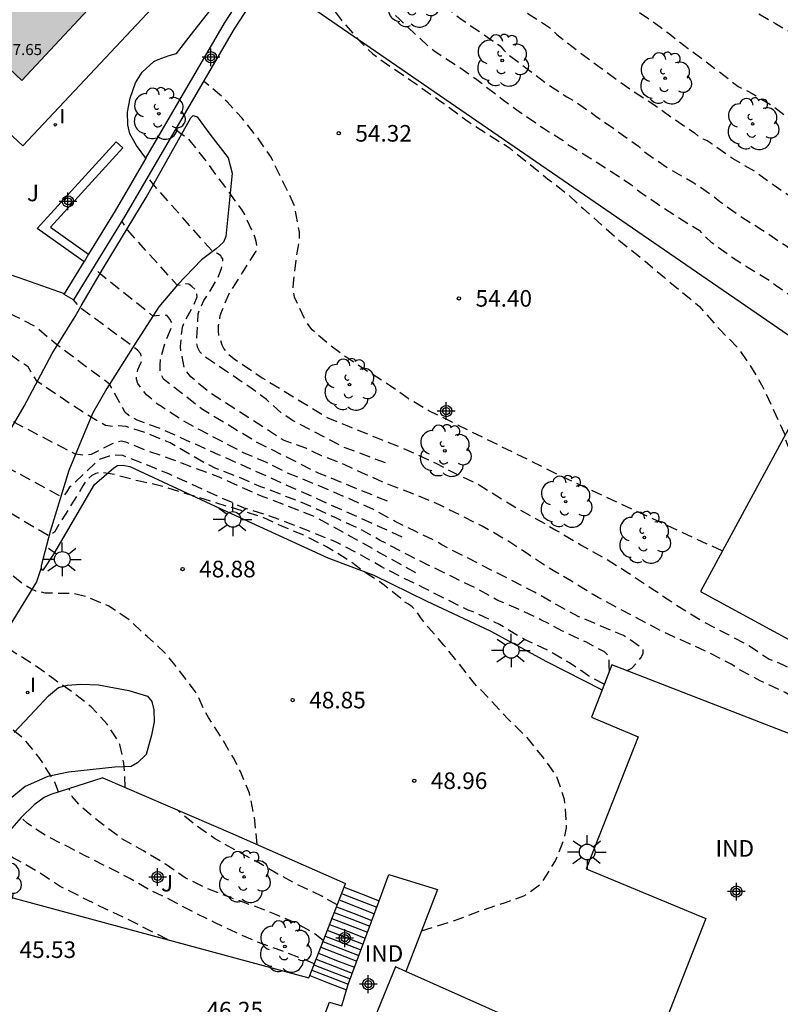
# Model space of a CAD drawing. Units: metres. Extents: x 583794 to 584145, y 4797289 to 4797540.
# Drawn here: x 583956 to 583991, y 4797412 to 4797456 of the extents above; entities that cross this region are included whole.
import ezdxf

# ---------------------------------------------------------------- set-up
doc = ezdxf.new("R2010")
doc.units = ezdxf.units.M
doc.header["$MEASUREMENT"] = 0
doc.linetypes.add('TRAZOS_NORMALES', pattern=[0.75, 0.5, -0.25])
for name, color, linetype in [('020194', 31, 'TRAZOS_NORMALES'), ('020195', 30, 'TRAZOS_NORMALES'), ('020204', 9, 'Continuous'), ('020308', 9, 'Continuous'), ('060117', 9, 'Continuous'), ('060134', 9, 'Continuous'), ('060141', 9, 'Continuous'), ('070105', 6, 'Continuous'), ('070108', 9, 'Continuous'), ('080107', 9, 'Continuous'), ('080301', 9, 'Continuous'), ('080303', 9, 'Continuous'), ('100116', 71, 'Continuous'), ('100202', 3, 'Continuous'), ('100302', 7, 'Continuous'), ('250206', 9, 'Continuous'), ('270204', 9, 'Continuous'), ('270304', 9, 'Continuous'), ('990501', 21, 'Continuous'), ('Centroides', 1, 'Continuous')]:
    doc.layers.add(name, color=color, linetype=linetype)
doc.layers.add('080111', color=7, linetype='Continuous', lineweight=30)
doc.styles.add('ARIAL', font='arial.ttf', dxfattribs={"height": 1})
doc.styles.add('ROMANS', font='romans__.ttf', dxfattribs={"height": 1})

# ---------------------------------------------------------------- blocks, each defined once
blk = doc.blocks.new('Centroide')
for points in [[(0.402, 0), (-0.402, 0)], [(0, -0.402), (0, 0.402)]]:
    blk.add_lwpolyline(points)
for radius in [0.256, 0.159]:
    blk.add_circle((0, 0), radius)
blk = doc.blocks.new('ARBOL')
blk.add_circle((0, 0), 0.0587)
for centre, radius, start, end in [((-0.564, 0.381), 0.532, 92.28, 254.58), ((-0.28, 0.855), 0.3, 359.2878, 173.6078), ((0.097, 0.97), 0.21, 23.1565, 160.4665), ((0.438, 0.881), 0.24, 301.578, 139.328), ((0.656, 0.288), 0.443, 319.8556, 114.7656), ((-0.091, 0.321), 0.12, 119.14, 310.56), ((0.819, -0.249), 0.383, 235.5275, 62.0275), ((-0.556, -0.339), 0.555, 142.64, 266.54), ((-0.039, -0.384), 0.21, 189.64, 323.88), ((0.299, -0.624), 0.532, 224.67, 0.24), ((-0.301, -0.676), 0.45, 213.78, 295.32)]:
    blk.add_arc(centre, radius, start, end)
blk = doc.blocks.new('REIND')
blk.add_circle((0, 0), 0.055)
blk = doc.blocks.new('FAROLA')
for p, q in [((-0.63, 0.51), (-0.255, 0.245)), ((0, 0.355), (0, 0.755)), ((0.605, 0.49), (0.276, 0.223)), ((-0.355, 0), (-0.895, 0)), ((0.355, 0), (0.855, 0)), ((-0.65, -0.52), (-0.255, -0.24)), ((0, -0.355), (0, -0.755)), ((0.585, -0.52), (0.256, -0.246))]:
    blk.add_line(p, q)
blk.add_circle((0, 0), 0.355)
blk = doc.blocks.new('COTAPU')
blk.add_circle((0, 0), 0.075)

msp = doc.modelspace()

# ---------------------------------------------------------------- hatches: boundary and pattern name
at = {"layer": '990501'}
msp.add_hatch(color=256, dxfattribs=at).paths.add_polyline_path([(583964.597, 4797494.355), (583962.125, 4797496.66), (583963.829, 4797498.489), (583965.533, 4797500.318), (583962.256, 4797503.374), (583958.978, 4797506.43), (583953.534, 4797500.59), (583954.266, 4797499.908), (583954.997, 4797499.226), (583954.554, 4797498.751), (583954.11, 4797498.275), (583955.882, 4797496.623), (583957.655, 4797494.971), (583954.968, 4797492.088), (583952.28, 4797489.205), (583953.072, 4797488.466), (583953.864, 4797487.727), (583953.42, 4797487.251), (583952.977, 4797486.776), (583954.635, 4797485.23), (583956.294, 4797483.684), (583953.596, 4797480.79), (583950.898, 4797477.896), (583951.629, 4797477.214), (583952.361, 4797476.532), (583951.918, 4797476.056), (583951.475, 4797475.581), (583953.775, 4797473.437), (583956.075, 4797471.293), (583953.372, 4797468.392), (583950.669, 4797465.492), (583951.401, 4797464.81), (583952.132, 4797464.128), (583951.689, 4797463.652), (583951.245, 4797463.177), (583953.641, 4797460.943), (583956.037, 4797458.709), (583954.777, 4797457.358), (583953.518, 4797456.007), (583954.911, 4797454.708), (583956.305, 4797453.408), (583959.073, 4797456.378), (583961.841, 4797459.347), (583960.611, 4797460.494), (583959.38, 4797461.641), (583961.077, 4797463.461), (583962.773, 4797465.281), (583962.205, 4797465.811), (583961.637, 4797466.341), (583963.049, 4797467.856), (583964.461, 4797469.371), (583961.985, 4797471.679), (583959.51, 4797473.987), (583962.621, 4797477.324), (583965.733, 4797480.662), (583963.251, 4797482.977), (583960.768, 4797485.291), (583963.919, 4797488.671), (583967.069, 4797492.05)], flags=0)

# ---------------------------------------------------------------- linework, layer by layer
at = {"layer": '020194', "flags": 128}
for points, elevation in [([(583974.418, 4797479.986), (583974.786, 4797479.778), (583974.864, 4797479.59), (583974.908, 4797479.338), (583975.01, 4797478.176), (583974.978, 4797476.914), (583974.872, 4797475.852), (583974.684, 4797474.838), (583974.564, 4797473.724), (583974.396, 4797472.452), (583974.208, 4797471.37), (583974.134, 4797470.178), (583974.172, 4797469.536), (583974.274, 4797469.306), (583974.784, 4797468.28), (583975.16, 4797467.186), (583975.539, 4797466.212), (583975.801, 4797465.54), (583975.909, 4797465.36), (583976.459, 4797464.395), (583976.945, 4797463.425), (583977.409, 4797462.481), (583977.951, 4797461.565), (583979.065, 4797460.065), (583981.957, 4797458.053), (583985.169, 4797455.837), (583985.343, 4797455.677), (583985.565, 4797455.523), (583986.437, 4797454.849), (583987.363, 4797454.153), (583988.319, 4797453.449), (583988.489, 4797453.283), (583988.687, 4797453.139), (583989.131, 4797452.923), (583989.323, 4797452.815), (583990.215, 4797452.289), (583991.175, 4797451.539), (583991.709, 4797451.121), (583992.577, 4797450.505), (583993.569, 4797449.963), (583994.511, 4797449.433), (583994.679, 4797449.299), (583994.895, 4797449.167), (583995.787, 4797448.603), (583996.696, 4797448.065), (583997.54, 4797447.489), (583998.084, 4797447.121), (583998.288, 4797446.995), (583999.308, 4797446.337), (584000.224, 4797445.861), (584001.072, 4797445.277), (584001.244, 4797445.173), (584002.13, 4797444.687), (584003.058, 4797444.163), (584004.072, 4797443.719), (584004.516, 4797443.517), (584005.574, 4797443.124), (584006.57, 4797442.838), (584007.78, 4797442.546), (584008.908, 4797442.338), (584009.97, 4797442.156), (584011.108, 4797441.898), (584012.276, 4797441.546), (584013.334, 4797441.184), (584013.608, 4797441.148), (584013.856, 4797441.15), (584014.944, 4797441.216), (584016.058, 4797441.336), (584017.072, 4797441.342), (584018.164, 4797441.274), (584019.352, 4797441), (584020.036, 4797440.914), (584021.19, 4797440.908), (584022.382, 4797440.918), (584023.524, 4797441.032), (584024.238, 4797441.064), (584024.458, 4797441.11), (584024.688, 4797441.112), (584025.81, 4797441.118), (584026.961, 4797441.182), (584028.155, 4797441.24), (584029.203, 4797441.298), (584030.363, 4797441.338), (584031.365, 4797441.372), (584032.459, 4797441.374), (584033.655, 4797441.374), (584034.733, 4797441.39), (584035.941, 4797441.39), (584037.131, 4797441.388), (584037.763, 4797441.335)], 58.64), ([(583972.483, 4797467.65), (583972.622, 4797466.711), (583972.696, 4797466.253), (583973.004, 4797465.115), (583973.273, 4797464.123), (583973.641, 4797463.165), (583974.133, 4797462.171), (583974.189, 4797461.895), (583974.265, 4797461.709), (583974.797, 4797460.783), (583975.529, 4797459.921), (583976.243, 4797459.047), (583977.107, 4797458.251), (583977.357, 4797457.893), (583977.529, 4797457.715), (583978.357, 4797457.053), (583979.221, 4797456.409), (583980.161, 4797455.803), (583980.497, 4797455.485), (583980.703, 4797455.319), (583981.587, 4797454.629), (583982.495, 4797453.969), (583983.875, 4797452.963), (583984.831, 4797452.349), (583985.771, 4797451.683), (583986.711, 4797451.035), (583986.865, 4797450.899), (583987.093, 4797450.771), (583987.287, 4797450.699), (583987.513, 4797450.549), (583988.527, 4797449.831), (583989.489, 4797449.275), (583990.089, 4797448.835), (583990.319, 4797448.671), (583991.245, 4797448.045), (583992.227, 4797447.437), (583993.133, 4797446.787), (583993.401, 4797446.617), (583994.448, 4797445.979), (583995.536, 4797445.337), (583996.522, 4797444.743), (583997.566, 4797444.197), (583998.668, 4797443.661), (583999.342, 4797443.261), (583999.566, 4797443.143), (584000.592, 4797442.707), (584001.63, 4797442.245), (584002.526, 4797441.755), (584002.764, 4797441.627), (584003.736, 4797441.115), (584004.716, 4797440.709), (584005.812, 4797440.253), (584006.042, 4797440.151), (584006.952, 4797439.727), (584007.908, 4797439.297), (584008.91, 4797438.801), (584009.12, 4797438.713), (584010.178, 4797438.307), (584011.078, 4797438.049), (584011.336, 4797438.043), (584012.334, 4797438.136), (584013.174, 4797438.27), (584014.282, 4797438.412), (584014.968, 4797438.38), (584015.962, 4797438.208), (584016.938, 4797438.094), (584017.64, 4797438.158), (584018.362, 4797438.398), (584019.3, 4797438.788), (584020.322, 4797439.23), (584021.382, 4797439.536), (584021.586, 4797439.564), (584022.728, 4797439.614), (584023.75, 4797439.634), (584024.917, 4797439.648), (584026.053, 4797439.774), (584026.32, 4797439.819)], 57.64), ([(583971.118, 4797464.243), (583971.108, 4797463.065), (583971.329, 4797461.959), (583971.637, 4797460.893), (583971.739, 4797460.687), (583971.819, 4797460.471), (583971.971, 4797460.271), (583972.149, 4797460.075), (583972.879, 4797459.311), (583973.627, 4797458.581), (583974.359, 4797457.771), (583975.091, 4797457.049), (583975.249, 4797456.907), (583976.171, 4797456.177), (583977.063, 4797455.569), (583977.935, 4797454.965), (583978.075, 4797454.789), (583978.271, 4797454.603), (583979.151, 4797453.935), (583980.001, 4797453.287), (583980.939, 4797452.673), (583981.363, 4797452.435), (583982.257, 4797451.799), (583983.267, 4797451.091), (583984.193, 4797450.431), (583984.341, 4797450.275), (583984.557, 4797450.111), (583985.555, 4797449.425), (583986.643, 4797448.817), (583987.483, 4797448.237), (583987.861, 4797447.937), (583988.773, 4797447.283), (583989.789, 4797446.645), (583990.843, 4797445.941), (583991.031, 4797445.817), (583992.055, 4797445.159), (583992.901, 4797444.579), (583993.754, 4797443.993), (583993.904, 4797443.849), (583994.126, 4797443.707), (583994.974, 4797443.127), (583995.936, 4797442.559), (583996.914, 4797441.905), (583997.324, 4797441.611), (583998.466, 4797441.115), (583999.566, 4797440.689), (584000.506, 4797440.241), (584001.292, 4797439.905), (584002.236, 4797439.423), (584003.15, 4797438.805), (584003.314, 4797438.603), (584003.542, 4797438.435), (584004.556, 4797437.833), (584005.47, 4797437.279), (584006.502, 4797436.691), (584006.674, 4797436.579), (584007.62, 4797436.059), (584008.656, 4797435.545), (584009.49, 4797435.115), (584009.91, 4797434.891), (584011.036, 4797434.373), (584012.014, 4797433.941), (584013.102, 4797433.389), (584014.178, 4797432.937), (584014.586, 4797432.767), (584014.814, 4797432.747), (584015.326, 4797432.711), (584016.246, 4797432.485), (584017.332, 4797432.329), (584018.432, 4797432.279), (584019.136, 4797432.379), (584019.142, 4797432.382)], 56.64), ([(583970.207, 4797462.752), (583970.08, 4797461.705), (583970.132, 4797460.607), (583970.197, 4797460.411), (583970.577, 4797459.383), (583971.259, 4797458.345), (583971.533, 4797457.927), (583971.727, 4797457.731), (583972.571, 4797456.945), (583973.371, 4797456.187), (583974.193, 4797455.405), (583974.745, 4797454.895), (583974.933, 4797454.761), (583975.907, 4797454.123), (583976.883, 4797453.451), (583977.829, 4797452.715), (583978.021, 4797452.557), (583978.855, 4797451.957), (583979.889, 4797451.249), (583980.785, 4797450.691), (583980.941, 4797450.553), (583981.167, 4797450.413), (583982.033, 4797449.875), (583982.951, 4797449.297), (583983.875, 4797448.685), (583984.023, 4797448.531), (583984.229, 4797448.383), (583985.091, 4797447.797), (583985.961, 4797447.231), (583986.927, 4797446.635), (583987.263, 4797446.291), (583987.457, 4797446.115), (583988.323, 4797445.485), (583989.219, 4797444.907), (583990.147, 4797444.359), (583990.365, 4797444.171), (583991.285, 4797443.531), (583991.443, 4797443.391), (583991.631, 4797443.321), (583991.863, 4797443.209), (583992.89, 4797442.619), (583993.46, 4797442.251), (583993.638, 4797442.151), (583994.656, 4797441.583), (583995.64, 4797441.113), (583996.65, 4797440.681), (583997.714, 4797440.119), (583998.7, 4797439.615), (583998.87, 4797439.473), (583999.81, 4797438.769), (584000, 4797438.635), (584000.162, 4797438.469), (584000.264, 4797438.261), (584000.32, 4797438.041), (584000.394, 4797437.835), (584000.4, 4797437.605), (584000.45, 4797437.153), (584000.577, 4797436.728)], 55.64), ([(583974.121, 4797431.157), (583969.75, 4797433.583), (583969.442, 4797433.736), (583968.139, 4797434.237), (583967.135, 4797434.626), (583966.167, 4797435.054), (583965.152, 4797435.509), (583964.08, 4797435.907), (583963.046, 4797436.3), (583962.022, 4797436.65), (583961.008, 4797437.066), (583960.796, 4797437.103), (583960.589, 4797437.064), (583960.385, 4797436.985), (583960.003, 4797436.794), (583959.445, 4797436.497), (583959.07, 4797436.467), (583958.731, 4797436.516), (583955.976, 4797437.945), (583955.618, 4797438.395), (583955.176, 4797439.117), (583955.038, 4797439.295), (583954.744, 4797439.641), (583954.56, 4797439.795), (583953.691, 4797440.635), (583952.949, 4797441.525), (583952.24, 4797442.378), (583952.112, 4797442.577), (583951.773, 4797443.195), (583951.305, 4797444.215), (583950.893, 4797445.215), (583950.392, 4797446.24), (583949.856, 4797447.291), (583949.647, 4797447.727), (583949.183, 4797448.745), (583948.84, 4797449.781), (583948.66, 4797450.872), (583948.675, 4797451.99), (583948.769, 4797452.645), (583948.846, 4797452.87), (583949.187, 4797453.944), (583949.362, 4797454.36), (583949.858, 4797455.36), (583950.125, 4797455.842)], 50.14), ([(583987.975, 4797432.144), (583981.041, 4797435.352), (583974.707, 4797438.481), (583973.778, 4797439.027), (583972.92, 4797439.64), (583971.958, 4797440.248), (583970.963, 4797440.896), (583970.147, 4797441.517), (583969.433, 4797442.135), (583969.274, 4797442.335), (583969.132, 4797442.557), (583968.637, 4797443.613), (583968.57, 4797444.016), (583968.582, 4797444.243), (583968.729, 4797445.461), (583968.854, 4797446.112), (583968.853, 4797446.555), (583968.647, 4797447.713), (583968.564, 4797447.906), (583968.083, 4797448.902), (583967.58, 4797449.933), (583966.976, 4797450.807), (583966.269, 4797451.702), (583965.585, 4797452.447), (583965.247, 4797452.772), (583964.584, 4797453.327), (583964.517, 4797453.364)], 54.14), ([(583957.969, 4797421.258), (583957.791, 4797421.695), (583957.685, 4797421.866), (583957.125, 4797422.769), (583956.449, 4797423.6), (583955.638, 4797424.277), (583954.861, 4797424.998), (583954.232, 4797425.624), (583953.376, 4797426.353), (583952.545, 4797427.095), (583951.754, 4797427.897), (583951.27, 4797428.355), (583950.971, 4797428.646), (583950.098, 4797429.333), (583949.218, 4797430.162), (583948.487, 4797431.029), (583947.813, 4797431.97), (583947.249, 4797432.984), (583946.839, 4797433.963), (583946.48, 4797435.043), (583946.26, 4797436.127), (583946.022, 4797437.186), (583945.822, 4797438.337), (583945.593, 4797439.463), (583945.312, 4797440.587), (583944.991, 4797441.66), (583944.515, 4797442.71), (583943.985, 4797443.692), (583943.33, 4797444.686), (583942.832, 4797445.687), (583942.438, 4797446.691), (583942.268, 4797447.861), (583942.156, 4797448.929), (583942.155, 4797450.011), (583942.113, 4797450.816), (583942.013, 4797451.003), (583941.83, 4797451.294), (583941.774, 4797451.632), (583941.509, 4797451.977), (583941.368, 4797452.005), (583941.166, 4797452.043), (583940.094, 4797452.124), (583938.994, 4797452.21), (583937.911, 4797452.253), (583935.733, 4797452.335)], 47.64), ([(583960.982, 4797421.453), (583960.922, 4797422.55), (583960.742, 4797423.401), (583960.639, 4797423.598), (583960.169, 4797424.323), (583959.444, 4797425.104), (583958.618, 4797425.739), (583957.733, 4797426.362), (583956.871, 4797426.995), (583955.959, 4797427.555), (583955.086, 4797428.187), (583954.243, 4797428.825), (583953.427, 4797429.486), (583952.563, 4797430.221), (583952.2, 4797430.51), (583951.867, 4797430.765), (583951.701, 4797430.879), (583951.371, 4797431.141), (583951.239, 4797431.297), (583950.561, 4797432.118), (583950.069, 4797432.807), (583949.831, 4797433.172), (583949.256, 4797434.1), (583948.729, 4797435.063), (583948.246, 4797436.144), (583947.85, 4797437.192), (583947.551, 4797438.298), (583947.227, 4797439.377), (583946.817, 4797440.411), (583946.392, 4797441.487), (583945.965, 4797442.527), (583945.492, 4797443.518), (583945.372, 4797443.714), (583944.874, 4797444.685), (583944.455, 4797445.727), (583944.068, 4797446.721), (583943.782, 4797447.828), (583943.777, 4797448.061), (583943.863, 4797449.12), (583944.238, 4797450.155), (583944.818, 4797451.529)], 48.14), ([(583963.259, 4797451.212), (583963.35, 4797451.132), (583963.513, 4797450.998), (583963.687, 4797450.883), (583963.841, 4797450.752), (583964.55, 4797449.867), (583965.168, 4797449.025), (583965.603, 4797448.445), (583966.25, 4797447.541), (583966.369, 4797447.355), (583966.826, 4797446.351), (583966.892, 4797446.139), (583966.925, 4797445.919), (583966.879, 4797445.695), (583966.282, 4797444.738), (583965.684, 4797443.819), (583965.33, 4797442.965), (583965.263, 4797442.773), (583965.184, 4797442.315), (583965.179, 4797442.089), (583965.202, 4797441.887), (583965.351, 4797441.456), (583965.442, 4797441.277), (583965.56, 4797441.107), (583965.906, 4797440.823), (583967.178, 4797439.966), (583970.137, 4797438.157), (583970.997, 4797437.815), (583971.211, 4797437.723), (583972.327, 4797437.271), (583973.415, 4797436.841), (583974.085, 4797436.553), (583975.017, 4797436.109), (583975.969, 4797435.621), (583976.981, 4797435.133), (583978.523, 4797434.177), (583979.533, 4797433.615), (583980.455, 4797433.089), (583980.685, 4797432.955), (583981.627, 4797432.391), (583982.651, 4797431.831), (583983.644, 4797431.209), (583983.892, 4797431.041), (583984.856, 4797430.407), (583985.78, 4797429.779), (583986.682, 4797429.207), (583987.158, 4797428.927), (583988.272, 4797428.349), (583989.244, 4797427.829), (583989.908, 4797427.373), (583990.1, 4797427.249), (583990.29, 4797427.179), (583990.69, 4797427.019), (583991.638, 4797426.521), (583992.23, 4797426.163), (583992.444, 4797426.067), (583993.27, 4797425.673), (583994.1, 4797425.369), (583994.328, 4797425.343), (583995.168, 4797425.143), (583996.216, 4797424.671), (583996.462, 4797424.669), (583996.884, 4797424.715), (583997.98, 4797425.027), (583998.928, 4797425.291), (583999.16, 4797425.305), (584000.196, 4797425.215), (584001.338, 4797424.969), (584002.486, 4797424.549), (584002.726, 4797424.463), (584002.924, 4797424.433), (584003.146, 4797424.353), (584003.366, 4797424.249), (584003.6, 4797424.179), (584004.57, 4797423.889), (584005.64, 4797423.495), (584005.838, 4797423.415), (584007.046, 4797422.955), (584008.016, 4797422.523), (584008.878, 4797422.075), (584009.134, 4797421.933), (584010.174, 4797421.337), (584011.139, 4797420.961), (584012.215, 4797420.555), (584012.417, 4797420.469), (584013.381, 4797420.055), (584013.783, 4797419.869), (584014.101, 4797419.784)], 53.64), ([(583966.947, 4797418.877), (583966.821, 4797420.116), (583966.598, 4797421.197), (583966.191, 4797422.182), (583965.868, 4797422.793), (583965.312, 4797423.749), (583964.739, 4797424.621), (583964.517, 4797425.013), (583964.249, 4797425.632), (583964.14, 4797425.8), (583963.43, 4797426.739), (583962.76, 4797427.563), (583961.975, 4797428.274), (583961.17, 4797429.028), (583960.244, 4797429.654), (583959.236, 4797430.071), (583958.635, 4797430.219), (583958.432, 4797430.222), (583957.367, 4797430.238), (583956.935, 4797430.335), (583956.739, 4797430.42), (583956.372, 4797430.633), (583955.515, 4797431.329), (583954.655, 4797432.025), (583953.77, 4797432.651), (583952.858, 4797433.303), (583951.966, 4797434.034), (583951.272, 4797434.919), (583951.13, 4797435.06), (583951.029, 4797435.254), (583950.511, 4797436.232), (583950.096, 4797437.253), (583949.732, 4797438.277), (583949.291, 4797439.365), (583949.078, 4797439.775), (583948.47, 4797440.756), (583947.95, 4797441.729), (583947.427, 4797442.723), (583947.301, 4797442.88), (583947.206, 4797443.087), (583946.772, 4797444.068), (583946.408, 4797444.88), (583946.236, 4797445.303), (583945.877, 4797446.389), (583945.525, 4797447.48), (583945.5, 4797447.698), (583945.517, 4797448.857), (583945.61, 4797449.921), (583945.653, 4797450.353), (583945.713, 4797450.763), (583945.742, 4797451.098)], 48.64), ([(583974.382, 4797414.985), (583975.044, 4797415.181), (583976.08, 4797415.515), (583977.126, 4797415.917), (583978.166, 4797416.26), (583979.002, 4797416.559), (583979.198, 4797416.676), (583979.719, 4797417.066), (583979.865, 4797417.233), (583980.439, 4797418.141), (583980.839, 4797419.198), (583980.928, 4797419.636), (583980.934, 4797419.856), (583980.845, 4797420.919), (583980.472, 4797421.986), (583979.86, 4797422.839), (583979.145, 4797423.713), (583978.294, 4797424.543), (583977.523, 4797425.374), (583976.769, 4797426.16), (583976.082, 4797427.043), (583975.388, 4797427.892), (583974.681, 4797428.707), (583974.536, 4797428.853), (583974.348, 4797429.122), (583974.101, 4797429.479), (583973.949, 4797429.627), (583973.786, 4797429.747), (583973.601, 4797429.852), (583973.448, 4797429.991), (583972.628, 4797430.647), (583972.269, 4797430.894), (583971.911, 4797431.105), (583971.035, 4797431.757), (583970.085, 4797432.325), (583969.098, 4797432.837), (583968.094, 4797433.249), (583967.138, 4797433.687), (583962.616, 4797435.078), (583961.554, 4797435.312), (583960.506, 4797435.593), (583959.863, 4797435.706), (583959.649, 4797435.652), (583959.471, 4797435.55), (583959.31, 4797435.423), (583959.176, 4797435.265), (583959.068, 4797435.085), (583957.777, 4797432.997), (583957.533, 4797432.817), (583954.116, 4797434.844), (583953.883, 4797435.15), (583953.675, 4797435.616), (583953.14, 4797436.589), (583952.39, 4797437.501), (583951.708, 4797438.273), (583951.079, 4797439.266), (583950.714, 4797439.821), (583950.478, 4797440.175), (583950.038, 4797441.203), (583949.626, 4797442.258), (583949.206, 4797443.309), (583948.734, 4797444.32), (583948.281, 4797445.287), (583948.055, 4797445.697), (583947.535, 4797446.71), (583947.14, 4797447.84), (583946.859, 4797448.947), (583946.841, 4797449.182), (583946.794, 4797450.287), (583946.794, 4797450.607)], 49.14), ([(583972.754, 4797436.125), (583970.885, 4797436.823), (583968.549, 4797438.035), (583968.075, 4797438.357), (583967.364, 4797438.984), (583966.671, 4797439.508), (583965.606, 4797440.229), (583964.664, 4797440.852), (583964.358, 4797441.142), (583964.256, 4797441.317), (583964.213, 4797441.544), (583964.211, 4797441.78), (583964.28, 4797442.861), (583964.36, 4797443.089), (583964.539, 4797443.463), (583964.664, 4797443.652), (583965.136, 4797444.421), (583965.327, 4797444.911), (583965.399, 4797445.184), (583965.391, 4797445.352), (583965.335, 4797445.425), (583965.296, 4797445.489), (583965.151, 4797445.585), (583964.931, 4797445.676), (583962.259, 4797448.703), (583961.995, 4797449.047)], 53.14), ([(583982.873, 4797426.72), (583982.866, 4797426.971), (583982.866, 4797427.207), (583982.814, 4797427.433), (583982.654, 4797427.583), (583982.224, 4797427.811), (583981.802, 4797428.031), (583980.751, 4797428.525), (583979.771, 4797429.039), (583978.753, 4797429.509), (583977.829, 4797429.913), (583976.941, 4797430.405), (583975.839, 4797430.941), (583974.709, 4797431.491), (583973.813, 4797431.943), (583972.725, 4797432.505), (583972.513, 4797432.623), (583971.627, 4797433.12), (583970.475, 4797433.654), (583969.427, 4797434.144), (583968.247, 4797434.61), (583967.109, 4797435.048), (583966.043, 4797435.506), (583965.081, 4797435.872), (583964.631, 4797436.094), (583963.008, 4797437.03), (583962.001, 4797437.448), (583961.016, 4797437.765), (583960.606, 4797437.806), (583960.406, 4797437.769), (583960.091, 4797437.817), (583959.901, 4797437.915), (583959.142, 4797438.368), (583957.003, 4797439.8), (583956.585, 4797440.459), (583956.416, 4797440.583), (583956.222, 4797440.689), (583955.334, 4797441.353), (583954.471, 4797442.007), (583953.615, 4797442.689), (583953.3, 4797442.975), (583952.628, 4797443.843), (583952.032, 4797444.853), (583951.946, 4797445.039), (583951.714, 4797445.45), (583951.631, 4797445.642), (583951.317, 4797446.433), (583951.189, 4797446.937)], 50.64), ([(583993.737, 4797423.052), (583993.712, 4797423.183), (583993.67, 4797423.387), (583993.66, 4797423.593), (583993.482, 4797423.977), (583992.844, 4797424.573), (583991.888, 4797425.115), (583990.824, 4797425.751), (583989.688, 4797426.277), (583988.788, 4797426.765), (583988.372, 4797427.025), (583987.464, 4797427.497), (583986.516, 4797427.937), (583985.49, 4797428.403), (583985.234, 4797428.521), (583984.484, 4797428.915), (583983.382, 4797429.491), (583982.366, 4797430.043), (583982.133, 4797430.173), (583981.161, 4797430.781), (583980.095, 4797431.393), (583979.105, 4797432.061), (583978.183, 4797432.653), (583977.111, 4797433.265), (583976.143, 4797433.759), (583975.881, 4797433.879), (583975.183, 4797434.229), (583974.123, 4797434.677), (583973.073, 4797435.077), (583972.799, 4797435.179), (583971.839, 4797435.605), (583970.909, 4797436.035), (583969.857, 4797436.443), (583969.139, 4797436.791), (583968.171, 4797437.131), (583964.832, 4797439.276), (583963.943, 4797440.008), (583963.666, 4797440.364), (583963.552, 4797440.933), (583963.493, 4797441.157), (583963.475, 4797441.389), (583963.563, 4797442.262), (583963.636, 4797442.452), (583964.059, 4797443.215), (583964.235, 4797443.625), (583964.201, 4797443.916), (583963.994, 4797444.091), (583963.85, 4797444.204), (583963.721, 4797444.22), (583963.512, 4797444.139), (583963.33, 4797444.158), (583961.059, 4797446.679), (583960.83, 4797447.061)], 52.64), ([(583973.507, 4797432.775), (583965.198, 4797436.496), (583962.581, 4797437.665), (583961.52, 4797438.049), (583961.148, 4797438.266), (583960.979, 4797438.405), (583960.274, 4797439.681), (583957.875, 4797441.469), (583956.922, 4797442.287), (583955.954, 4797442.771), (583954.947, 4797443.317), (583954.324, 4797443.857), (583954.187, 4797444.007), (583953.589, 4797444.613), (583953.358, 4797444.987), (583953.274, 4797445.192), (583953.168, 4797445.681)], 51.14), ([(583983.691, 4797426.731), (583983.702, 4797426.759), (583983.882, 4797426.851), (583984.166, 4797427.159), (583984.292, 4797427.321), (583984.392, 4797427.511), (583984.396, 4797427.731), (583983.502, 4797428.325), (583983.278, 4797428.417), (583981.726, 4797429.071), (583981.483, 4797429.167), (583980.493, 4797429.707), (583979.477, 4797430.287), (583975.289, 4797432.423), (583975.099, 4797432.547), (583974.121, 4797433.021), (583973.191, 4797433.481), (583972.201, 4797434.017), (583971.505, 4797434.327), (583970.411, 4797434.803), (583969.327, 4797435.253), (583968.295, 4797435.672), (583967.313, 4797436.174), (583966.355, 4797436.562), (583965.334, 4797437.105), (583964.352, 4797437.613), (583963.591, 4797438.036), (583962.615, 4797438.666), (583962.44, 4797438.785), (583961.941, 4797439.198), (583961.543, 4797439.707), (583961.488, 4797439.907), (583961.505, 4797440.126), (583961.547, 4797440.327), (583961.618, 4797440.517), (583961.711, 4797440.709), (583961.69, 4797441.06), (583961.542, 4797441.221), (583958.947, 4797443.132), (583958.648, 4797443.487)], 51.64), ([(583969.936, 4797414.539), (583969.57, 4797414.832), (583968.79, 4797415.281), (583967.82, 4797415.704), (583966.793, 4797416.097), (583965.726, 4797416.485), (583964.681, 4797416.883), (583963.697, 4797417.379), (583962.796, 4797417.992), (583961.8, 4797418.592), (583960.783, 4797419.166), (583959.843, 4797419.872), (583959.014, 4797420.564), (583958.577, 4797421.045), (583958.522, 4797421.242), (583958.44, 4797421.407)], 48.14), ([(583969.529, 4797413.492), (583969.089, 4797413.681), (583968.065, 4797414.07), (583967.008, 4797414.451), (583965.975, 4797414.899), (583965.017, 4797415.359), (583964.028, 4797415.842), (583963.049, 4797416.37), (583962.084, 4797416.827), (583961.189, 4797417.344), (583960.238, 4797417.83), (583959.204, 4797418.35), (583958.43, 4797418.755), (583957.408, 4797419.263), (583956.546, 4797419.842), (583956.276, 4797420.094)], 47.64)]:
    msp.add_lwpolyline(points, dxfattribs=dict(at, elevation=elevation))
at = {"layer": '020195', "flags": 128}
for points, elevation in [([(583955.337, 4797515.944), (583955.887, 4797515.733), (583956.063, 4797515.625), (583956.947, 4797514.999), (583957.835, 4797514.307), (583958.787, 4797513.583), (583959.757, 4797512.837), (583960.571, 4797512.181), (583960.727, 4797512.011), (583960.927, 4797511.845), (583961.747, 4797511.223), (583962.501, 4797510.496), (583963.243, 4797509.762), (583963.861, 4797509.232), (583964.641, 4797508.54), (583965.453, 4797507.814), (583966.167, 4797506.928), (583966.381, 4797506.724), (583966.923, 4797506.238), (583967.699, 4797505.476), (583968.468, 4797504.742), (583969.304, 4797503.816), (583970.062, 4797502.98), (583970.208, 4797502.776), (583970.876, 4797501.896), (583971.422, 4797500.988), (583971.862, 4797500.074), (583972.296, 4797499.158), (583972.774, 4797498.156), (583973.312, 4797496.996), (583973.74, 4797495.88), (583974.07, 4797494.85), (583974.472, 4797493.658), (583974.802, 4797492.69), (583975.086, 4797491.702), (583975.34, 4797490.568), (583975.65, 4797489.556), (583975.956, 4797488.52), (583976.2, 4797487.502), (583976.382, 4797486.558), (583976.458, 4797485.478), (583976.476, 4797484.374), (583976.452, 4797483.292), (583976.388, 4797482.632), (583976.326, 4797482.436), (583976.116, 4797481.406), (583976.074, 4797481.204), (583976.074, 4797480.97), (583976.11, 4797480.262), (583976.172, 4797480.03), (583976.41, 4797479.106), (583976.394, 4797478.68), (583976.398, 4797478.448), (583976.284, 4797477.312), (583976.14, 4797476.142), (583976.094, 4797475.424), (583975.93, 4797474.328), (583975.712, 4797473.216), (583975.672, 4797472.548), (583975.778, 4797472.338), (583975.91, 4797472.164), (583976.096, 4797472.012), (583976.284, 4797471.89), (583976.44, 4797471.712), (583976.774, 4797471.344), (583977.114, 4797470.774), (583977.194, 4797470.532), (583977.617, 4797469.462), (583978.069, 4797468.468), (583978.441, 4797467.408), (583978.951, 4797466.324), (583979.521, 4797465.348), (583979.753, 4797464.988), (583980.233, 4797464.364), (583981.877, 4797462.082), (583982.681, 4797461.382), (583984.645, 4797459.682), (583985.491, 4797459.072), (583985.881, 4797458.778), (583986.093, 4797458.64), (583986.969, 4797458.078), (583990.173, 4797456.09), (583990.387, 4797455.974), (583991.459, 4797455.372), (583992.335, 4797454.87), (583993.395, 4797454.214), (583994.255, 4797453.618), (583995.173, 4797453.012), (583995.573, 4797452.778), (583995.791, 4797452.638), (583996.755, 4797451.988), (583997.841, 4797451.41), (583998.305, 4797451.284), (583998.51, 4797451.212), (583999.582, 4797450.806), (583999.776, 4797450.746), (584000.002, 4797450.672)], 59.64), ([(583969.033, 4797460.662), (583969.078, 4797459.729), (583969.289, 4797458.631), (583969.375, 4797458.391), (583969.759, 4797457.569), (583970.347, 4797456.675), (583970.737, 4797456.151), (583971.531, 4797455.243), (583971.991, 4797454.777), (583972.181, 4797454.603), (583973.011, 4797454.013), (583973.885, 4797453.427), (583974.337, 4797453.101), (583975.205, 4797452.493), (583975.449, 4797452.325), (583976.481, 4797451.553), (583977.339, 4797451.009), (583978.349, 4797450.361), (583979.291, 4797449.607), (583980.073, 4797448.965), (583980.969, 4797448.273), (583981.469, 4797447.807), (583981.691, 4797447.617), (583982.531, 4797446.865), (583983.391, 4797446.115), (583983.767, 4797445.811), (583984.483, 4797445.235), (583985.357, 4797444.499), (583986.137, 4797443.859), (583986.939, 4797443.193), (583987.723, 4797442.313), (583987.875, 4797442.143), (583988.681, 4797441.323), (583989.255, 4797440.503), (583989.81, 4797439.545), (583990.302, 4797438.473), (583990.772, 4797437.461), (583990.814, 4797437.215), (583990.912, 4797436.973), (583991.318, 4797435.975), (583991.802, 4797435.061), (583991.968, 4797434.869), (583992.168, 4797434.685), (583993.03, 4797433.997), (583993.484, 4797433.711), (583994.1, 4797433.347), (583994.306, 4797433.237), (583994.528, 4797433.149), (583994.746, 4797433.091), (583994.96, 4797433.059), (583995.18, 4797433.057), (583996.312, 4797432.961), (583996.506, 4797432.879), (583996.946, 4797432.631), (583997.124, 4797432.437), (583997.324, 4797432.271), (583997.868, 4797431.771), (583997.988, 4797431.607), (583998.276, 4797431.217), (583998.383, 4797431.022)], 54.64), ([(583982.641, 4797426.126), (583982.104, 4797426.391), (583981.884, 4797426.535), (583981.07, 4797427.085), (583980.165, 4797427.609), (583979.035, 4797428.149), (583978.813, 4797428.269), (583977.903, 4797428.815), (583976.943, 4797429.289), (583976.707, 4797429.397), (583976.481, 4797429.47), (583975.435, 4797429.984), (583974.461, 4797430.486), (583973.503, 4797430.95), (583972.559, 4797431.432), (583971.489, 4797432.046), (583970.483, 4797432.556), (583969.481, 4797432.962), (583968.441, 4797433.378), (583967.461, 4797433.746), (583966.353, 4797434.078), (583965.913, 4797434.292), (583965.711, 4797434.386), (583965.321, 4797434.54), (583962.959, 4797435.627), (583962.286, 4797435.898), (583960.878, 4797436.452), (583960.469, 4797436.473), (583960.259, 4797436.431), (583959.794, 4797436.276), (583958.468, 4797435.021), (583958.331, 4797434.797), (583958.211, 4797434.668), (583958.069, 4797434.607), (583954.987, 4797436.274), (583954.863, 4797436.515), (583954.702, 4797436.708), (583954.542, 4797436.981), (583953.911, 4797437.813), (583953.215, 4797438.628), (583952.587, 4797439.545), (583951.947, 4797440.462), (583951.5, 4797441.226), (583950.957, 4797442.234), (583950.418, 4797443.182), (583949.829, 4797444.168), (583949.34, 4797445.199), (583948.938, 4797446.226), (583948.621, 4797447.381), (583948.344, 4797448.441), (583948.109, 4797449.567), (583947.909, 4797450.697), (583947.916, 4797451.122), (583948.076, 4797452.161), (583948.33, 4797453.186), (583948.336, 4797453.249)], 49.64), ([(583972.838, 4797434.394), (583969.741, 4797435.65), (583966.907, 4797437.07), (583964.469, 4797438.539), (583963.743, 4797439.12), (583962.713, 4797439.904), (583962.611, 4797440.104), (583962.556, 4797440.329), (583962.554, 4797440.56), (583962.572, 4797440.782), (583962.814, 4797441.652), (583963.065, 4797442.24), (583963.094, 4797442.449), (583963.002, 4797442.627), (583962.868, 4797442.796), (583962.229, 4797442.762), (583959.847, 4797444.668), (583959.69, 4797444.814), (583959.545, 4797444.956)], 52.14), ([(583970.564, 4797416.156), (583969.836, 4797416.557), (583968.848, 4797417.024), (583967.876, 4797417.546), (583966.943, 4797418.095), (583965.99, 4797418.609), (583965.009, 4797419.158), (583964.12, 4797419.788), (583963.474, 4797420.323), (583963.341, 4797420.439)], 48.64), ([(583962.897, 4797414.58), (583961.073, 4797415.506), (583960.109, 4797415.963), (583959.08, 4797416.457), (583958.032, 4797416.988), (583957.086, 4797417.616), (583956.115, 4797418.172), (583955.93, 4797418.263), (583955.584, 4797418.482), (583955.432, 4797418.622), (583955.208, 4797418.742)], 47.14)]:
    msp.add_lwpolyline(points, dxfattribs=dict(at, elevation=elevation))
at = {"layer": '060117', "flags": 128}
for points in [[(583970.875, 4797416.958), (583971.669, 4797416.649), (583972.463, 4797416.341)], [(583969.32, 4797412.957), (583970.152, 4797412.634), (583970.984, 4797412.311)]]:
    msp.add_lwpolyline(points, dxfattribs=at)
at = {"layer": '060134', "flags": 128}
for points in [[(583957.172, 4797431.386), (583956.964, 4797430.748), (583953.86, 4797425.7)], [(583955.964, 4797423.948), (583956.892, 4797424.932), (583957.516, 4797425.604), (583957.956, 4797425.98), (583958.364, 4797426.076), (583958.98, 4797426.132), (583959.772, 4797426.092), (583961.148, 4797425.844), (583961.98, 4797425.588), (583962.188, 4797425.34), (583962.268, 4797424.972), (583962.284, 4797424.42), (583962.172, 4797423.82), (583961.924, 4797422.948), (583961.54, 4797422.572), (583961.244, 4797422.412), (583960.508, 4797422.38), (583958.412, 4797422.156), (583957.476, 4797421.948), (583956.46, 4797421.508), (583955.436, 4797420.652)]]:
    msp.add_lwpolyline(points, dxfattribs=at)
at = {"layer": '060141', "flags": 128}
for points in [[(583970.761, 4797416.664), (583971.572, 4797416.349), (583972.352, 4797416.046)], [(583970.53, 4797416.068), (583971.329, 4797415.757), (583972.13, 4797415.447)], [(583970.648, 4797416.372), (583971.446, 4797416.063), (583972.243, 4797415.753)], [(583970.43, 4797415.812), (583971.232, 4797415.501), (583972.034, 4797415.189)], [(583970.22, 4797415.271), (583971.025, 4797414.958), (583971.832, 4797414.645)], [(583970.324, 4797415.539), (583971.147, 4797415.219), (583971.932, 4797414.915)], [(583970.015, 4797414.743), (583970.824, 4797414.429), (583971.634, 4797414.114)], [(583970.116, 4797415.004), (583970.923, 4797414.69), (583971.732, 4797414.376)], [(583969.917, 4797414.492), (583970.729, 4797414.177), (583971.541, 4797413.861)], [(583969.711, 4797413.962), (583970.526, 4797413.645), (583971.342, 4797413.329)], [(583969.819, 4797414.238), (583970.632, 4797413.922), (583971.446, 4797413.606)], [(583969.509, 4797413.44), (583970.327, 4797413.121), (583971.147, 4797412.803)], [(583969.609, 4797413.699), (583970.426, 4797413.381), (583971.244, 4797413.064)], [(583969.417, 4797413.203), (583970.239, 4797412.884), (583971.061, 4797412.565)]]:
    msp.add_lwpolyline(points, dxfattribs=at)
at = {"layer": '070105', "flags": 128}
for points in [[(583961.911, 4797449.895), (583965.473, 4797455.992), (583968.073, 4797460.013), (583965.207, 4797462.487), (583962.415, 4797464.897)], [(583967.421, 4797458.086), (583965.909, 4797455.747), (583960.96, 4797447.275), (583958.648, 4797443.487), (583958.212, 4797443.732), (583958.233, 4797443.767)], [(583961.911, 4797449.895), (583961.485, 4797450.471), (583961.189, 4797450.991), (583961.101, 4797451.407), (583961.089, 4797451.979), (583961.197, 4797452.599), (583961.449, 4797453.303), (583961.753, 4797453.779), (583962.273, 4797454.267), (583962.465, 4797454.355), (583962.973, 4797454.539), (583963.297, 4797454.631)], [(583959.118, 4797445.215), (583957.001, 4797446.711), (583960.573, 4797450.631), (583960.868, 4797450.362), (583957.601, 4797446.776), (583959.327, 4797445.558)], [(583961.911, 4797449.895), (583960.524, 4797447.52), (583959.327, 4797445.558)], [(583959.327, 4797445.558), (583959.118, 4797445.215)], [(583958.233, 4797443.767), (583959.118, 4797445.215)], [(583995.855, 4797424.446), (583994.494, 4797424.958), (583993.658, 4797422.852), (583982.984, 4797427.006), (583982.543, 4797425.873)], [(583982.543, 4797425.873), (583982.06, 4797424.633), (583984.164, 4797423.744), (583981.82, 4797417.787), (583987.232, 4797415.535), (583984.417, 4797408.353)], [(583959.964, 4797421.89), (583957.616, 4797421.146), (583957.312, 4797420.998), (583956.86, 4797420.674), (583956.28, 4797420.098), (583955.644, 4797419.378), (583955.104, 4797418.59), (583954.796, 4797417.99), (583954.624, 4797417.514), (583954.544, 4797416.826), (583969.284, 4797412.862), (583969.32, 4797412.957)], [(583969.32, 4797412.957), (583970.875, 4797416.958)], [(583970.875, 4797416.958), (583970.936, 4797417.114)]]:
    msp.add_lwpolyline(points, dxfattribs=at)
at = {"layer": '070108', "flags": 128}
for points in [[(583967.421, 4797458.086), (583992.648, 4797440.748), (583986.982, 4797430.316), (583996.191, 4797425.318)], [(583958.233, 4797443.767), (583956.181, 4797444.48), (583954.661, 4797444.984), (583953.261, 4797445.628), (583951.833, 4797446.448), (583949.517, 4797448.204), (583949.33, 4797448.399)]]:
    msp.add_lwpolyline(points, dxfattribs=at)
at = {"layer": '080107', "flags": 128}
for points in [[(583972.463, 4797416.341), (583972.9, 4797417.519), (583975.094, 4797416.839), (583973.672, 4797413.134)], [(583970.984, 4797412.311), (583971.072, 4797412.601), (583972.463, 4797416.341)], [(583973.672, 4797413.134), (583973.193, 4797413.347), (583972.008, 4797410.451), (583970.871, 4797407.673)], [(583984.417, 4797408.353), (583981.042, 4797409.855), (583973.672, 4797413.134)], [(583970.823, 4797407.556), (583968.89, 4797408.293), (583970.218, 4797411.751), (583970.766, 4797411.595), (583970.984, 4797412.311)]]:
    msp.add_lwpolyline(points, dxfattribs=at).dxf.unprotected_set("ltscale", 0)
at = {"layer": '080111', "flags": 128}
msp.add_lwpolyline([(583962.415, 4797464.897), (583961.077, 4797463.461), (583959.38, 4797461.641), (583960.611, 4797460.494), (583961.841, 4797459.347), (583959.073, 4797456.378), (583956.305, 4797453.408), (583954.911, 4797454.708), (583954.001, 4797455.557)], dxfattribs=at)
at = {"layer": '100116', "flags": 128}
for points in [[(583963.297, 4797454.631), (583964.085, 4797455.63), (583964.872, 4797456.628), (583963.365, 4797457.923), (583956.353, 4797450.447), (583952.605, 4797453.947)], [(583955.4, 4797436.954), (583956.412, 4797438.694), (583957.68, 4797441.066), (583958.72, 4797442.746), (583958.995, 4797443.215), (583960.004, 4797444.937), (583961.932, 4797448.121), (583963.952, 4797451.713), (583964.056, 4797451.821), (583964.232, 4797451.769), (583964.808, 4797450.985), (583965.636, 4797449.917), (583965.816, 4797449.221), (583965.524, 4797446.353), (583965.428, 4797446.093), (583965.096, 4797445.801), (583964.428, 4797445.297), (583963.34, 4797444.169), (583962.496, 4797443.177), (583961.308, 4797441.329), (583960.152, 4797439.486), (583959.512, 4797438.382), (583959.076, 4797437.35), (583958.424, 4797435.774), (583957.588, 4797433.022), (583957.172, 4797431.478), (583957.172, 4797431.386)], [(583957.172, 4797431.386), (583957.204, 4797431.29), (583957.288, 4797431.29), (583957.748, 4797432.002), (583959.596, 4797435.154), (583960.46, 4797435.894), (583960.632, 4797436.002), (583960.872, 4797436.022), (583961.184, 4797435.954), (583965.052, 4797434.162), (583970.145, 4797431.837), (583972.221, 4797431.053), (583974.609, 4797429.875), (583977.475, 4797428.539), (583980.031, 4797427.152), (583982.543, 4797425.873)], [(583959.964, 4797421.89), (583965.84, 4797419.366), (583970.936, 4797417.114)]]:
    msp.add_lwpolyline(points, dxfattribs=at)

# ---------------------------------------------------------------- block references
at = {"layer": '020204', "rotation": 359.9987685839998}
for p in [(583970.634, 4797451.018, 54.32), (583976.067, 4797443.559, 54.396), (583963.574, 4797431.327, 48.88), (583968.55, 4797425.407, 48.848), (583974.046, 4797421.763, 48.96)]:
    msp.add_blockref('COTAPU', p, dxfattribs=at)
at = {"layer": '100202', "rotation": 359.9987685839998}
for p in [(583973.983, 4797456.97), (583978.027, 4797454.31), (583985.395, 4797453.506), (583962.501, 4797451.903), (583989.347, 4797451.442), (583971.121, 4797439.662), (583975.433, 4797436.672), (583980.893, 4797434.372), (583984.45, 4797432.75), (583955.092, 4797417.306), (583966.352, 4797417.414), (583968.2, 4797414.27)]:
    msp.add_blockref('ARBOL', p, dxfattribs=at)
at = {"layer": '250206', "rotation": 359.9987685839998}
for p in [(583965.848, 4797433.568), (583958.135, 4797431.765), (583978.432, 4797427.652), (583981.867, 4797418.54)]:
    msp.add_blockref('FAROLA', p, dxfattribs=at)
at = {"layer": '270204', "rotation": 359.9987685839998}
for p in [(583957.817, 4797451.403, 51.699), (583956.572, 4797425.748, 47.893)]:
    msp.add_blockref('REIND', p, dxfattribs=at)
at = {"layer": 'Centroides', "rotation": 359.9987685839998}
for p in [(583964.855, 4797454.452), (583958.39, 4797447.943), (583975.492, 4797438.465), (583962.446, 4797417.409), (583988.61, 4797416.749), (583970.906, 4797414.649), (583971.97, 4797412.57)]:
    msp.add_blockref('Centroide', p, dxfattribs=at)

# ---------------------------------------------------------------- texts
at = {"layer": '020308', "style": 'ARIAL'}
for s, p in [('54.32', (583971.384, 4797450.643)), ('54.40', (583976.817, 4797443.184)), ('48.88', (583964.324, 4797430.952)), ('48.85', (583969.3, 4797425.032)), ('48.96', (583974.796, 4797421.388)), ('45.53', (583956.203, 4797413.751)), ('46.25', (583964.656, 4797411.022))]:
    msp.add_text(s, height=0.75, rotation=359.9988, dxfattribs=at).set_placement(p)
at = {"layer": '080301', "style": 'ARIAL'}
for p in [(583987.667, 4797418.329), (583971.807, 4797413.579)]:
    msp.add_text('IND', height=0.75, rotation=359.9988, dxfattribs=at).set_placement(p)
at = {"layer": '080303', "style": 'ARIAL'}
msp.add_text('57.65', height=0.5, rotation=359.9988, dxfattribs=at).set_placement((583955.514, 4797454.554))
at = {"layer": '100302', "style": 'ARIAL'}
for p in [(583956.539, 4797447.948), (583962.598, 4797416.759)]:
    msp.add_text('J', height=0.75, rotation=359.9988, dxfattribs=at).set_placement(p)
at = {"layer": '270304', "style": 'ROMANS'}
for p in [(583958.005, 4797451.462), (583956.679, 4797425.768)]:
    msp.add_text('I', height=0.65, rotation=359.9988, dxfattribs=at).set_placement(p)

doc.saveas('drawing.dxf')
